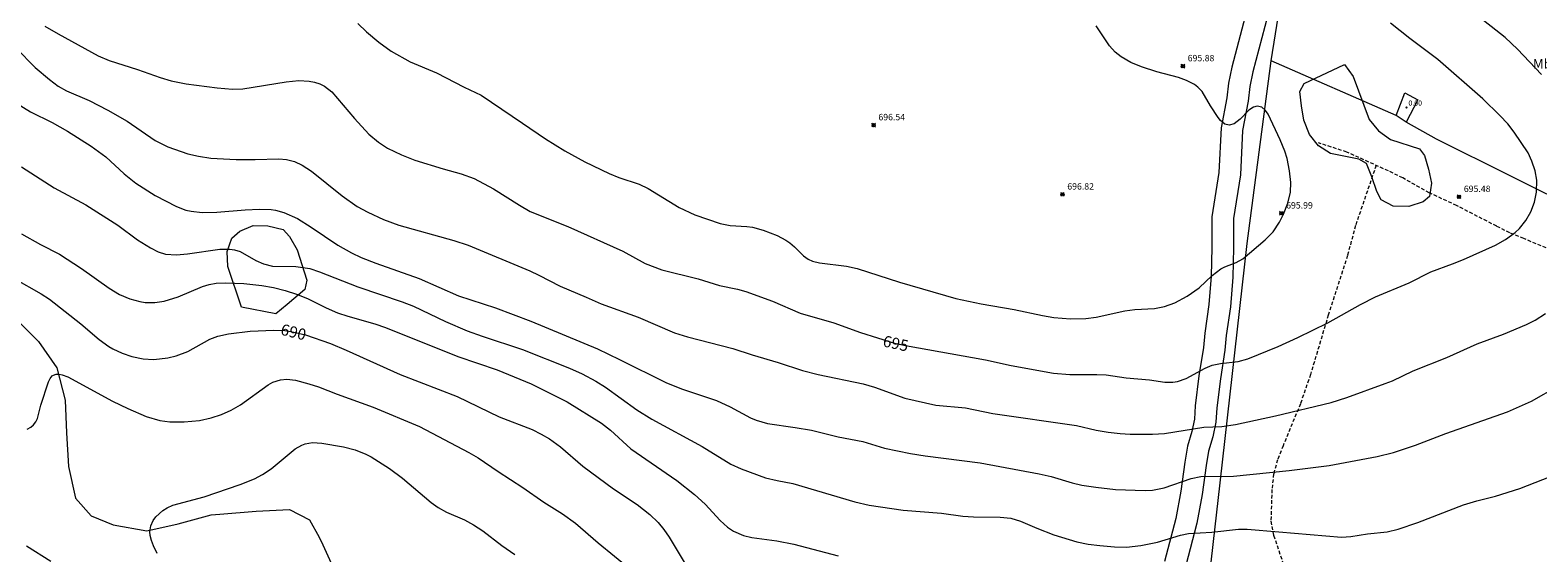
# Model space of a CAD drawing. Units: millimetres. Extents: x 426000 to 427000, y 4486000 to 4486500.
# Drawn here: x 426369 to 426604, y 4486162 to 4486244 of the extents above; entities that cross this region are included whole.
import ezdxf
from ezdxf.enums import TextEntityAlignment as Align

# ---------------------------------------------------------------- set-up
doc = ezdxf.new("R2010")
doc.units = ezdxf.units.MM
doc.header["$MEASUREMENT"] = 0
doc.linetypes.add('SENDA', pattern=[0.842364, 0.557447, -0.284917])
for name, color, linetype, lineweight in [('f020120p_textocartografico_usos_coberturas', 90, 'Continuous', 9), ('f030026l_camino', 50, 'Continuous', 9), ('f030033l_senda', 7, 'SENDA', 9), ('f040012l_corrientenatural', 150, 'Continuous', 9), ('f050002l_curvanivel_cgn', 23, 'Continuous', 9), ('f050002l_curvanivel_mae', 213, 'Continuous', 9), ('f050008p_puntocotaterreno', 7, 'Continuous', 9), ('f050009p_puntocotaconstruccionelevada', 211, 'Continuous', 9), ('f060140s_arboladourbano', 92, 'Continuous', 9), ('f070048l_alambrada', 7, 'ALAMBRADA_3', 9), ('f070057s_edificacionligera', 11, 'Continuous', 9)]:
    doc.layers.add(name, color=color, linetype=linetype, lineweight=lineweight)
doc.styles.get("Standard").update_dxf_attribs({"font": 'arial.ttf'})
doc.styles.add('Style-s7210005_h', font='txt')
doc.linetypes.add('ALAMBRADA_3', pattern='A,6.1e-05,[1,alambrada_3.shx,S=1,R=0,X=0,Y=0],-6.119413', length=6.119474)

# ---------------------------------------------------------------- blocks, each defined once
blk = doc.blocks.new('punto_cota')
at = {"layer": 'f050008p_puntocotaterreno'}
for points in [[(0, 0), (-0.28, 0.28)], [(0, 0), (-0.28, -0.28)], [(0, 0), (0.28, 0.28)], [(0, 0), (0.28, -0.28)]]:
    blk.add_lwpolyline(points, dxfattribs=at)
blk.add_circle((0, 0), 0.25, dxfattribs=at)
blk = doc.blocks.new('punto_cota_construccion_elevada')
at = {"layer": 'f050009p_puntocotaconstruccionelevada'}
h = blk.add_hatch(color=256, dxfattribs=at)
h.dxf.hatch_style = 1
edge = h.paths.add_edge_path()
edge.add_arc((0, 0), 0.1, 0, 360)
blk.add_circle((0, 0), 0.1, dxfattribs=at)

msp = doc.modelspace()

# ---------------------------------------------------------------- linework, layer by layer
at = {"layer": 'f030026l_camino'}
for points in [[(426558.6, 4486246.81, 0), (426556.24, 4486237.91, 0), (426555.73, 4486235.41, 0), (426555.47, 4486233.08, 0), (426554.58, 4486228.41, 0), (426554.22, 4486221.45, 0), (426553.12, 4486214.54, 0), (426553.13, 4486209.72, 0), (426553.02, 4486205.25, 0), (426552.68, 4486200.85, 0), (426552.03, 4486196.37, 0), (426551.83, 4486194.1, 0), (426551.12, 4486189.69, 0), (426550.54, 4486185.01, 0), (426550.4, 4486182.91, 0), (426549.99, 4486180.98, 0), (426549.33, 4486178.7, 0), (426548.89, 4486176.22, 0), (426548.3, 4486171.71, 0), (426547.49, 4486167.4, 0), (426545.74, 4486160.73, 0)], [(426561.88, 4486246.02, 0), (426559.53, 4486237.15, 0), (426559.07, 4486234.89, 0), (426558.81, 4486232.58, 0), (426557.94, 4486228.01, 0), (426557.58, 4486221.1, 0), (426556.5, 4486214.28, 0), (426556.51, 4486209.68, 0), (426556.39, 4486205.08, 0), (426556.04, 4486200.48, 0), (426555.38, 4486195.98, 0), (426555.18, 4486193.69, 0), (426554.46, 4486189.22, 0), (426553.9, 4486184.7, 0), (426553.75, 4486182.45, 0), (426553.27, 4486180.16, 0), (426552.62, 4486177.94, 0), (426552.23, 4486175.71, 0), (426551.63, 4486171.18, 0), (426550.79, 4486166.67, 0), (426549.05, 4486160.06, 0)]]:
    msp.add_polyline3d(points, dxfattribs=at)
at = {"layer": 'f030033l_senda'}
for points in [[(426606.1, 4486209.35, 0), (426601.84, 4486211.12, 0), (426599.64, 4486212.03, 0), (426597.6, 4486213.05, 0), (426591.35, 4486216.29, 0), (426587.06, 4486218.28, 0), (426582.94, 4486220.59, 0), (426580.7, 4486221.69, 0), (426574.19, 4486224.64, 0), (426569.76, 4486226.08, 0)], [(426578.78, 4486222.55, 0), (426575.55, 4486213.15, 0), (426574.3, 4486208.48, 0), (426571.31, 4486199.17, 0), (426568.53, 4486189.9, 0), (426566.96, 4486185.34, 0), (426564.26, 4486178.79, 0), (426563.38, 4486176.57, 0), (426562.77, 4486174.37, 0), (426562.5, 4486171.94, 0), (426562.34, 4486167, 0), (426562.77, 4486164.79, 0), (426565.08, 4486158, 0)]]:
    msp.add_polyline3d(points, dxfattribs=at)
at = {"layer": 'f040012l_corrientenatural'}
msp.add_polyline3d([(426366.3, 4486198.71, 688.4), (426369.92, 4486195.04, 687.94), (426372.79, 4486190.95, 687.71), (426374.11, 4486185.92, 687.37), (426374.32, 4486180.78, 687.26), (426374.62, 4486175.56, 687.26), (426375.71, 4486170.59, 687.14), (426378.15, 4486167.81, 687.26), (426381.61, 4486166.41, 687.26), (426386.87, 4486165.51, 686.69), (426391.77, 4486166.57, 686.23), (426396.91, 4486167.97, 686.35), (426398.24, 4486168.07, 686.35), (426403.93, 4486168.54, 686.23), (426409.11, 4486168.8, 685.89), (426412.25, 4486167.19, 685.78), (426413.75, 4486164.49, 685.66), (426414.35, 4486163.33, 685.55), (426415.87, 4486159.85, 685.55)], dxfattribs=at)
at = {"layer": 'f050002l_curvanivel_cgn'}
for points in [[(426604.6, 4486236.73, 694), (426600.83, 4486240.71, 694), (426598.94, 4486242.51, 694), (426594.09, 4486246.33, 694)], [(426419.77, 4486244.72, 696), (426421.15, 4486243.4, 696), (426423.08, 4486241.78, 696), (426425.02, 4486240.37, 696), (426427.97, 4486238.73, 696), (426432.08, 4486237.03, 696), (426436.38, 4486234.79, 696), (426439.06, 4486233.5, 696), (426445.52, 4486229.17, 696), (426449.08, 4486226.69, 696), (426452.11, 4486224.81, 696), (426455.22, 4486223.13, 696), (426459.04, 4486221.28, 696), (426460.54, 4486220.64, 696), (426463.7, 4486219.6, 696), (426465.13, 4486218.97, 696), (426469.95, 4486215.98, 696), (426472.42, 4486214.82, 696), (426476.37, 4486213.47, 696), (426477.94, 4486213.16, 696), (426480.54, 4486213.01, 696), (426481.41, 4486212.89, 696), (426483.08, 4486212.44, 696), (426485.28, 4486211.59, 696), (426486.64, 4486210.88, 696), (426487.26, 4486210.46, 696), (426487.98, 4486209.85, 696), (426489.37, 4486208.45, 696), (426490.1, 4486207.92, 696), (426490.78, 4486207.61, 696), (426491.85, 4486207.34, 696), (426496.07, 4486206.81, 696), (426497.73, 4486206.45, 696), (426504.38, 4486204.32, 696), (426513.16, 4486201.79, 696), (426517.13, 4486200.94, 696), (426522.28, 4486200.07, 696), (426526.7, 4486199.1, 696), (426528.44, 4486198.81, 696), (426531.04, 4486198.59, 696), (426533.45, 4486198.63, 696), (426535.05, 4486198.87, 696), (426539.55, 4486199.87, 696), (426541.08, 4486200.04, 696), (426544.15, 4486200.23, 696), (426545.75, 4486200.53, 696), (426547.34, 4486201.12, 696), (426549.3, 4486202.11, 696), (426551.17, 4486203.43, 696), (426553.18, 4486205.35, 696), (426554.52, 4486206.39, 696), (426555.16, 4486206.72, 696), (426556.93, 4486207.37, 696), (426557.95, 4486207.95, 696), (426561.46, 4486210.92, 696), (426562.71, 4486212.2, 696), (426563.7, 4486213.69, 696), (426564.3, 4486214.92, 696), (426564.98, 4486216.65, 696), (426565.41, 4486218.39, 696), (426565.47, 4486219.88, 696), (426565.24, 4486221.72, 696), (426564.9, 4486223.61, 696), (426564.52, 4486224.8, 696), (426563.82, 4486226.56, 696), (426561.93, 4486230.55, 696), (426561.5, 4486231.15, 696), (426560.91, 4486231.64, 696), (426560.21, 4486231.81, 696), (426559.64, 4486231.67, 696), (426558.91, 4486231.18, 696), (426557.53, 4486229.77, 696), (426556.6, 4486229.06, 696), (426555.84, 4486228.85, 696), (426555.16, 4486229, 696), (426554.47, 4486229.54, 696), (426554.11, 4486230.01, 696), (426552.92, 4486231.86, 696), (426551.62, 4486234.09, 696), (426550.96, 4486234.79, 696), (426550.43, 4486235.19, 696), (426549.19, 4486235.83, 696), (426547.92, 4486236.26, 696), (426544.55, 4486237.17, 696), (426542.13, 4486237.96, 696), (426540.49, 4486238.64, 696), (426538.96, 4486239.51, 696), (426538.04, 4486240.24, 696), (426537.13, 4486241.21, 696), (426535.07, 4486244.33, 696)], [(426366.45, 4486240.85, 694), (426369.43, 4486237.84, 694), (426371.66, 4486235.95, 694), (426373, 4486234.95, 694), (426374.29, 4486234.2, 694), (426377.84, 4486232.71, 694), (426380.77, 4486231.18, 694), (426383.78, 4486229.46, 694), (426388.13, 4486226.46, 694), (426390.12, 4486225.43, 694), (426393.26, 4486224.36, 694), (426394.94, 4486223.98, 694), (426396.87, 4486223.71, 694), (426400.78, 4486223.48, 694), (426403.75, 4486223.46, 694), (426407.47, 4486223.57, 694), (426408.67, 4486223.47, 694), (426409.91, 4486223.14, 694), (426411.12, 4486222.57, 694), (426412.56, 4486221.65, 694), (426417.33, 4486217.82, 694), (426419.67, 4486216.16, 694), (426421.35, 4486215.23, 694), (426423.82, 4486214.1, 694), (426426.18, 4486213.24, 694), (426434.76, 4486210.83, 694), (426437.03, 4486210.08, 694), (426446.65, 4486206.11, 694), (426448.08, 4486205.44, 694), (426451.41, 4486203.68, 694), (426455.46, 4486202, 694), (426457.79, 4486200.95, 694), (426463.57, 4486198.84, 694), (426469.26, 4486196.42, 694), (426471.29, 4486195.8, 694), (426478.36, 4486193.98, 694), (426481.36, 4486192.96, 694), (426485.43, 4486191.79, 694), (426489.22, 4486190.53, 694), (426491.64, 4486189.9, 694), (426498.67, 4486188.45, 694), (426500.45, 4486187.93, 694), (426505.2, 4486186.23, 694), (426510.04, 4486185.11, 694), (426514.65, 4486184.7, 694), (426518.93, 4486183.81, 694), (426532.02, 4486181.92, 694), (426535.09, 4486181.22, 694), (426536.95, 4486180.88, 694), (426538.83, 4486180.67, 694), (426540.38, 4486180.6, 694), (426543.88, 4486180.58, 694), (426545.76, 4486180.71, 694), (426551.88, 4486181.66, 694), (426554.68, 4486181.78, 694), (426556.8, 4486182.08, 694), (426563.09, 4486183.47, 694), (426571.74, 4486185.53, 694), (426574.21, 4486186.32, 694), (426580.17, 4486188.48, 694), (426581.35, 4486188.94, 694), (426584.55, 4486190.46, 694), (426589.81, 4486192.57, 694), (426594.55, 4486194.67, 694), (426598.64, 4486196.21, 694), (426602.26, 4486197.69, 694), (426603.59, 4486198.4, 694), (426605.22, 4486199.43, 694)], [(426366.51, 4486232.29, 693), (426368.69, 4486230.94, 693), (426372.06, 4486229.23, 693), (426374.45, 4486227.92, 693), (426378.15, 4486225.57, 693), (426380.43, 4486223.87, 693), (426383.29, 4486221.22, 693), (426385.12, 4486219.79, 693), (426388.18, 4486217.87, 693), (426391.47, 4486216.12, 693), (426392.92, 4486215.59, 693), (426393.76, 4486215.39, 693), (426395.48, 4486215.19, 693), (426397.78, 4486215.24, 693), (426402.21, 4486215.64, 693), (426404.45, 4486215.74, 693), (426406.25, 4486215.67, 693), (426406.94, 4486215.57, 693), (426408.26, 4486215.22, 693), (426410.37, 4486214.28, 693), (426412.5, 4486212.93, 693), (426416.69, 4486210.1, 693), (426418.79, 4486208.92, 693), (426420.33, 4486208.17, 693), (426422.61, 4486207.27, 693), (426429.35, 4486204.9, 693), (426435.5, 4486202.2, 693), (426441.27, 4486200.31, 693), (426446.83, 4486198.25, 693), (426457.19, 4486193.9, 693), (426460.66, 4486192.26, 693), (426467.99, 4486188.6, 693), (426470.5, 4486187.63, 693), (426475.79, 4486185.86, 693), (426477.95, 4486184.87, 693), (426481.1, 4486183.12, 693), (426481.96, 4486182.76, 693), (426483.73, 4486182.23, 693), (426488.1, 4486181.63, 693), (426490.64, 4486181.19, 693), (426494.8, 4486180.17, 693), (426498.64, 4486179.42, 693), (426502.03, 4486178.4, 693), (426506.1, 4486177.59, 693), (426508.37, 4486177.22, 693), (426516.98, 4486176.09, 693), (426526.17, 4486174.4, 693), (426528.03, 4486173.96, 693), (426531.33, 4486172.97, 693), (426532.81, 4486172.63, 693), (426535.02, 4486172.3, 693), (426538.09, 4486171.96, 693), (426542.7, 4486171.79, 693), (426543.85, 4486171.86, 693), (426545.69, 4486172.22, 693), (426549.92, 4486173.67, 693), (426551.4, 4486173.99, 693), (426556.5, 4486174.05, 693), (426565.22, 4486174.9, 693), (426571.42, 4486175.7, 693), (426578.93, 4486177.08, 693), (426581.49, 4486177.73, 693), (426584.94, 4486178.88, 693), (426589.65, 4486180.71, 693), (426599.31, 4486184.05, 693), (426603.04, 4486185.72, 693), (426607.25, 4486188.14, 693)], [(426367.27, 4486222.35, 692), (426372.4, 4486219.03, 692), (426377.32, 4486216.38, 692), (426382.33, 4486213.21, 692), (426385.4, 4486210.92, 692), (426387.42, 4486209.67, 692), (426388.6, 4486209.07, 692), (426389.76, 4486208.71, 692), (426391.5, 4486208.59, 692), (426393.21, 4486208.74, 692), (426398.23, 4486209.47, 692), (426399.79, 4486209.49, 692), (426400.54, 4486209.38, 692), (426401.42, 4486209.09, 692), (426403.89, 4486207.7, 692), (426405.08, 4486207.16, 692), (426406.45, 4486206.84, 692), (426410.12, 4486206.79, 692), (426412.3, 4486206.44, 692), (426413.81, 4486205.96, 692), (426419.82, 4486203.57, 692), (426426.74, 4486201.26, 692), (426428.48, 4486200.55, 692), (426433.5, 4486198.18, 692), (426436.88, 4486196.73, 692), (426439.22, 4486195.88, 692), (426445.49, 4486193.81, 692), (426452.83, 4486190.9, 692), (426454.83, 4486190.01, 692), (426456.94, 4486188.88, 692), (426458.46, 4486187.93, 692), (426463.38, 4486184.39, 692), (426465.72, 4486182.93, 692), (426473.54, 4486178.68, 692), (426478.01, 4486175.9, 692), (426479.64, 4486175.17, 692), (426483.44, 4486173.77, 692), (426485.25, 4486173.33, 692), (426487.72, 4486172.86, 692), (426497.38, 4486170.01, 692), (426499.63, 4486169.49, 692), (426504.92, 4486168.72, 692), (426510.91, 4486168.24, 692), (426514.24, 4486167.8, 692), (426515.91, 4486167.68, 692), (426520.1, 4486167.64, 692), (426521.72, 4486167.46, 692), (426523.26, 4486167.02, 692), (426525.78, 4486165.89, 692), (426528.47, 4486164.87, 692), (426532.03, 4486163.79, 692), (426533.83, 4486163.43, 692), (426535.66, 4486163.19, 692), (426537.95, 4486162.97, 692), (426539.8, 4486162.95, 692), (426542.04, 4486163.22, 692), (426544.65, 4486163.72, 692), (426548.22, 4486164.81, 692), (426549.5, 4486165.1, 692), (426553.11, 4486165.26, 692), (426557.27, 4486165.75, 692), (426558.65, 4486165.73, 692), (426563.58, 4486165.35, 692), (426573.39, 4486164.51, 692), (426574.83, 4486164.59, 692), (426577.44, 4486165.04, 692), (426580.49, 4486165.35, 692), (426582.22, 4486165.75, 692), (426585.3, 4486166.78, 692), (426592.44, 4486169.55, 692), (426594.5, 4486170.18, 692), (426597.42, 4486170.88, 692), (426601.23, 4486172.11, 692), (426607.21, 4486174.45, 692)], [(426367.27, 4486211.89, 691), (426370.24, 4486210.19, 691), (426373.2, 4486208.67, 691), (426376.65, 4486206.43, 691), (426380.98, 4486203.36, 691), (426382.61, 4486202.39, 691), (426384.22, 4486201.7, 691), (426385.77, 4486201.28, 691), (426386.57, 4486201.17, 691), (426388.1, 4486201.13, 691), (426389.58, 4486201.34, 691), (426391.76, 4486202.03, 691), (426395.53, 4486203.65, 691), (426396.61, 4486203.97, 691), (426397.66, 4486204.15, 691), (426399.19, 4486204.23, 691), (426401.99, 4486204.11, 691), (426404.79, 4486203.8, 691), (426406.64, 4486203.48, 691), (426408.46, 4486203.04, 691), (426410.22, 4486202.46, 691), (426411.93, 4486201.75, 691), (426414.84, 4486200.3, 691), (426416.6, 4486199.54, 691), (426418.25, 4486198.99, 691), (426422.45, 4486197.81, 691), (426424.14, 4486197.22, 691), (426435.39, 4486192.74, 691), (426441.54, 4486190.63, 691), (426446.88, 4486188.45, 691), (426452.49, 4486185.66, 691), (426457.85, 4486182.33, 691), (426459.23, 4486181.2, 691), (426462.4, 4486178.28, 691), (426469.6, 4486173.34, 691), (426472.34, 4486171.16, 691), (426474.03, 4486169.64, 691), (426476.38, 4486167.09, 691), (426477.52, 4486166.06, 691), (426478.44, 4486165.45, 691), (426479.99, 4486164.77, 691), (426481.3, 4486164.43, 691), (426485.2, 4486163.91, 691), (426487.87, 4486163.42, 691), (426494.78, 4486161.6, 691)], [(426368.17, 4486181.35, 689), (426368.75, 4486181.67, 689), (426369.18, 4486182.04, 689), (426369.52, 4486182.51, 689), (426369.77, 4486183.02, 689), (426370.32, 4486185.12, 689), (426371.52, 4486188.76, 689), (426371.75, 4486189.29, 689), (426372.09, 4486189.69, 689), (426372.3, 4486189.82, 689), (426372.71, 4486189.95, 689), (426373.17, 4486189.96, 689), (426373.66, 4486189.87, 689), (426374.52, 4486189.55, 689), (426381.47, 4486185.75, 689), (426383.89, 4486184.57, 689), (426386.74, 4486183.33, 689), (426388.86, 4486182.71, 689), (426390.43, 4486182.5, 689), (426392.69, 4486182.51, 689), (426395.06, 4486182.74, 689), (426396.91, 4486183.13, 689), (426398.5, 4486183.66, 689), (426400.03, 4486184.34, 689), (426401.49, 4486185.15, 689), (426405.78, 4486188.29, 689), (426406.54, 4486188.69, 689), (426407.74, 4486189.07, 689), (426408.69, 4486189.15, 689), (426410.05, 4486189, 689), (426412.16, 4486188.47, 689), (426413.63, 4486188, 689), (426416.57, 4486186.82, 689), (426422.21, 4486184.81, 689), (426429.41, 4486181.81, 689), (426437.11, 4486177.75, 689), (426438.59, 4486176.89, 689), (426441.69, 4486174.75, 689), (426445.58, 4486172.26, 689), (426448.86, 4486169.99, 689), (426451.76, 4486168.16, 689), (426453.79, 4486166.68, 689), (426457.33, 4486163.6, 689), (426462.41, 4486159.43, 689)], [(426388.46, 4486161.97, 688), (426387.87, 4486163.16, 688), (426387.57, 4486163.97, 688), (426387.38, 4486164.78, 688), (426387.34, 4486165.32, 688), (426387.47, 4486166.28, 688), (426387.84, 4486167.11, 688), (426388.26, 4486167.69, 688), (426389.36, 4486168.67, 688), (426390.01, 4486169.08, 688), (426390.93, 4486169.49, 688), (426395.82, 4486170.78, 688), (426401.43, 4486172.72, 688), (426403.65, 4486173.6, 688), (426404.93, 4486174.27, 688), (426406.25, 4486175.15, 688), (426410.02, 4486178.3, 688), (426411.06, 4486178.88, 688), (426411.56, 4486179.06, 688), (426412.71, 4486179.26, 688), (426414.19, 4486179.2, 688), (426417.57, 4486178.62, 688), (426419.37, 4486178.15, 688), (426421.06, 4486177.48, 688), (426421.87, 4486177.06, 688), (426424.75, 4486175.24, 688), (426426.76, 4486173.71, 688), (426431.26, 4486169.92, 688), (426432.36, 4486169.12, 688), (426433.65, 4486168.39, 688), (426436.43, 4486167.21, 688), (426437.83, 4486166.45, 688), (426439.29, 4486165.49, 688), (426442.3, 4486163.19, 688), (426444.3, 4486161.82, 688)], [(426371.85, 4486160.7, 689), (426368.08, 4486163.1, 689)]]:
    msp.add_polyline3d(points, dxfattribs=at)
at = {"layer": 'f050002l_curvanivel_mae'}
for points in [[(426370.94, 4486244.32, 695), (426373.01, 4486243.09, 695), (426379.25, 4486239.66, 695), (426380.98, 4486238.93, 695), (426385.4, 4486237.55, 695), (426388.91, 4486236.3, 695), (426390.63, 4486235.78, 695), (426392.99, 4486235.29, 695), (426397.81, 4486234.65, 695), (426400.23, 4486234.48, 695), (426401.83, 4486234.53, 695), (426408.59, 4486235.61, 695), (426410.61, 4486235.81, 695), (426412.21, 4486235.73, 695), (426413.05, 4486235.56, 695), (426413.85, 4486235.29, 695), (426414.6, 4486234.93, 695), (426415.75, 4486234.04, 695), (426419.27, 4486229.86, 695), (426421.53, 4486227.42, 695), (426423.02, 4486226.16, 695), (426424.45, 4486225.27, 695), (426426.6, 4486224.19, 695), (426428.67, 4486223.37, 695), (426433.12, 4486222, 695), (426435.95, 4486221.24, 695), (426437.95, 4486220.49, 695), (426441, 4486218.89, 695), (426445.05, 4486216.32, 695), (426446.71, 4486215.38, 695), (426452.56, 4486213.03, 695), (426461.18, 4486209.14, 695), (426464.67, 4486207.24, 695), (426467.27, 4486206.27, 695), (426472.91, 4486204.86, 695), (426476.28, 4486203.78, 695), (426479.05, 4486203.23, 695), (426480.37, 4486202.89, 695), (426484.54, 4486201.37, 695), (426488.85, 4486199.48, 695), (426494.09, 4486197.95, 695), (426498.29, 4486196.45, 695), (426503.6, 4486194.79, 695), (426505.29, 4486194.42, 695), (426517.81, 4486192.2, 695), (426521.82, 4486191.32, 695), (426528.4, 4486190.11, 695), (426530.94, 4486189.88, 695), (426535.19, 4486189.91, 695), (426536.63, 4486189.85, 695), (426539.77, 4486189.38, 695), (426543.37, 4486189.06, 695), (426545.77, 4486188.71, 695), (426547.05, 4486188.7, 695), (426547.74, 4486188.81, 695), (426549.13, 4486189.3, 695), (426552.06, 4486190.88, 695), (426553.19, 4486191.35, 695), (426554.46, 4486191.62, 695), (426557.24, 4486191.92, 695), (426558.74, 4486192.35, 695), (426563.47, 4486194.28, 695), (426566.57, 4486195.68, 695), (426571.24, 4486197.99, 695), (426576.33, 4486200.86, 695), (426578.66, 4486202.01, 695), (426583.93, 4486204.23, 695), (426587.3, 4486205.94, 695), (426590.72, 4486207.18, 695), (426592.42, 4486207.88, 695), (426597.39, 4486210.09, 695), (426599, 4486210.99, 695), (426600.47, 4486212.1, 695), (426601.14, 4486212.72, 695), (426602.14, 4486213.93, 695), (426602.94, 4486215.29, 695), (426603.5, 4486216.79, 695), (426603.84, 4486218.35, 695), (426603.86, 4486220.27, 695), (426603.59, 4486221.71, 695), (426603.1, 4486223.22, 695), (426602.49, 4486224.5, 695), (426600.35, 4486227.73, 695), (426599.33, 4486229.05, 695), (426598.1, 4486230.36, 695), (426595.43, 4486232.96, 695), (426588.43, 4486239.08, 695), (426584.04, 4486242.37, 695), (426581.03, 4486244.77, 695)], [(426366.13, 4486204.91, 690), (426370.38, 4486202.48, 690), (426371.66, 4486201.66, 690), (426376.57, 4486197.84, 690), (426379.41, 4486195.37, 690), (426380.9, 4486194.26, 690), (426381.52, 4486193.9, 690), (426382.99, 4486193.24, 690), (426384.51, 4486192.74, 690), (426386.26, 4486192.35, 690), (426387.88, 4486192.27, 690), (426388.81, 4486192.33, 690), (426390.14, 4486192.5, 690), (426391.45, 4486192.8, 690), (426393.23, 4486193.48, 690), (426396.67, 4486195.4, 690), (426397.96, 4486195.9, 690), (426399.61, 4486196.27, 690), (426402.97, 4486196.68, 690), (426406.67, 4486196.82, 690), (426408.4, 4486196.75, 690), (426409.36, 4486196.63, 690), (426411.6, 4486196.08, 690), (426415.52, 4486194.74, 690), (426417.99, 4486193.71, 690), (426426.41, 4486189.91, 690), (426435.32, 4486186.46, 690), (426441.85, 4486183.3, 690), (426446.99, 4486181.3, 690), (426448.43, 4486180.58, 690), (426449.7, 4486179.85, 690), (426451.43, 4486178.62, 690), (426454.94, 4486175.59, 690), (426459.71, 4486172.06, 690), (426463.4, 4486169.62, 690), (426465.37, 4486168.06, 690), (426466.67, 4486166.77, 690), (426467.58, 4486165.69, 690), (426468.4, 4486164.49, 690), (426470.74, 4486160.62, 690)]]:
    msp.add_polyline3d(points, dxfattribs=at)
at = {"layer": 'f060140s_arboladourbano'}
for points in [[(426573.86, 4486238.3, 0), (426575.19, 4486236.43, 0), (426577.7, 4486229.73, 0), (426579.14, 4486227.97, 0), (426581, 4486226.58, 0), (426585.56, 4486225.14, 0), (426586.34, 4486224.08, 0), (426586.95, 4486221.98, 0), (426587.42, 4486219.76, 0), (426587.09, 4486217.68, 0), (426586.13, 4486216.89, 0), (426583.86, 4486216.12, 0), (426581.44, 4486216.21, 0), (426579.56, 4486217.16, 0), (426578.88, 4486218.46, 0), (426578.12, 4486220.76, 0), (426577.25, 4486222.87, 0), (426576.1, 4486223.55, 0), (426571.64, 4486224.39, 0), (426569.77, 4486225.59, 0), (426568.35, 4486227.36, 0), (426567.5, 4486229.63, 0), (426567.1, 4486231.85, 0), (426566.87, 4486234.1, 0), (426567.55, 4486235.33, 0)], [(426401.63, 4486200.43, 0), (426399.49, 4486206.79, 0), (426399.41, 4486209.12, 0), (426400.13, 4486211.21, 0), (426401.37, 4486212.3, 0), (426403.46, 4486213.16, 0), (426405.77, 4486213.13, 0), (426408.14, 4486212.56, 0), (426409.13, 4486211.46, 0), (426410.33, 4486209.39, 0), (426411.85, 4486204.61, 0), (426411.52, 4486203.19, 0), (426408.74, 4486200.83, 0), (426407, 4486199.4, 0)]]:
    msp.add_polyline3d(points, close=True, dxfattribs=at)
at = {"layer": 'f070048l_alambrada'}
msp.add_line((426581.92, 4486230.35, 695.65), (426562.38, 4486238.86, 695.68), dxfattribs=at)
for points in [[(426562.38, 4486238.86, 695.68), (426564.42, 4486251.56, 695.43), (426569.57, 4486286.54, 693.74), (426570.53, 4486292.71, 693.44), (426572.3, 4486304.03, 693.44), (426579.04, 4486331.19, 695.16), (426580.57, 4486338.96, 695.38)], [(426539.03, 4486070.43, 683.38), (426543.6, 4486093.42, 684.55), (426547.68, 4486116.26, 686.87), (426550.34, 4486136.77, 688.86), (426554.44, 4486172.98, 693.29), (426558.65, 4486210.38, 696.24), (426562.38, 4486238.86, 695.68)], [(426709.83, 4486216.24, 687.85), (426705.62, 4486208.97, 688.25), (426703.25, 4486205.04, 688.88), (426701.04, 4486201.7, 688.88), (426699.94, 4486201.4, 688.88), (426694.39, 4486201.09, 689.42), (426668.68, 4486202.38, 690.56), (426642.69, 4486202.12, 692.24), (426637.56, 4486202.67, 692.24), (426611.23, 4486215.19, 694.62), (426588.22, 4486226.66, 695.63), (426583.46, 4486229.29, 695.65)]]:
    msp.add_polyline3d(points, dxfattribs=at)
at = {"layer": 'f070057s_edificacionligera'}
msp.add_polyline3d([(426581.92, 4486230.35, 0), (426583.24, 4486233.9, 0), (426585.28, 4486232.8, 0), (426583.46, 4486229.29, 0)], close=True, dxfattribs=at)

# ---------------------------------------------------------------- block references
at = {"layer": 'f050008p_puntocotaterreno'}
for p in [(426548.61, 4486238.06, 695.88), (426500.32, 4486228.85, 696.54), (426529.81, 4486218.03, 696.82), (426591.72, 4486217.65, 695.48), (426563.98, 4486215.07, 695.99)]:
    msp.add_blockref('punto_cota', p, dxfattribs=at)
at = {"layer": 'f050009p_puntocotaconstruccionelevada'}
msp.add_blockref('punto_cota_construccion_elevada', (426583.52, 4486231.59), dxfattribs=at)

# ---------------------------------------------------------------- texts
at = {"layer": 'f020120p_textocartografico_usos_coberturas'}
msp.add_text('Mb', height=1.5, dxfattribs=at).set_placement((426604.73, 4486238.41), align=Align.MIDDLE_CENTER)
at = {"layer": 'f050002l_curvanivel_mae', "char_height": 1.75, "width": 5.25, "attachment_point": 5}
for s, insert, rotation in [('{\\fRoman|b1|i0;690}', (426409.75, 4486196.53, 690), 346.3659), ('{\\fRoman|b1|i0;695}', (426503.78, 4486194.75, 695), 347.7082)]:
    msp.add_mtext(s, dxfattribs=dict(at, insert=insert, rotation=rotation))
at = {"layer": 'f050008p_puntocotaterreno', "style": 'Style-s7210005_h'}
for s, p in [('695.88', (426549.36, 4486238.81, 695.88)), ('696.54', (426501.07, 4486229.6, 696.54)), ('696.82', (426530.56, 4486218.78, 696.82)), ('695.48', (426592.47, 4486218.4, 695.48)), ('695.99', (426564.73, 4486215.82, 695.99))]:
    msp.add_text(s, height=1, dxfattribs=at).set_placement(p)
at = {"layer": 'f050009p_puntocotaconstruccionelevada', "style": 'Style-s7210005_h'}
msp.add_text('0.00', height=0.8, dxfattribs=at).set_placement((426583.82, 4486231.89))

doc.saveas('drawing.dxf')
